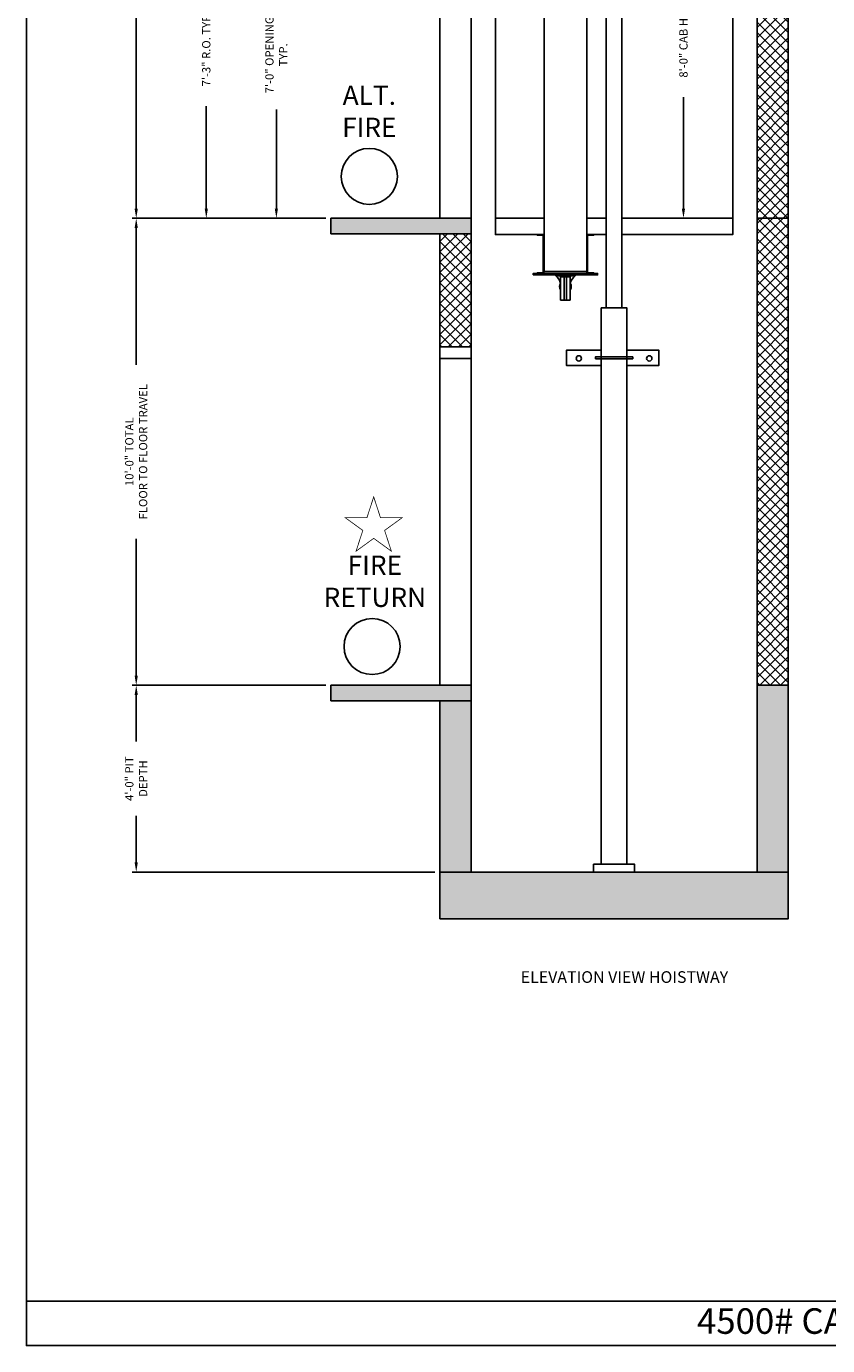
# Model space of a CAD drawing. Extents: x 1081 to 1493, y 255 to 788.
# Drawn here: x 1081 to 1287, y 255 to 594 of the extents above; entities that cross this region are included whole.
import ezdxf
from ezdxf.enums import TextEntityAlignment as Align

# ---------------------------------------------------------------- set-up
doc = ezdxf.new("R2010")
doc.units = 0
doc.header["$LTSCALE"] = 60
doc.header["$MEASUREMENT"] = 0
doc.header["$PDMODE"] = 34
doc.layers.get('0').update_dxf_attribs({"linetype": 'CONTINUOUS'})
doc.layers.get('DEFPOINTS').update_dxf_attribs({"linetype": 'CONTINUOUS'})
doc.styles.add('ROMAND', font='arialbd.ttf')
doc.styles.add('ROMANS', font='ROMANS.SHX')
doc.dimstyles.new('MEI', dxfattribs={"dimtxt": 4.25, "dimasz": 5, "dimexe": 2, "dimexo": 2.5, "dimgap": 3.75, "dimtad": 0, "dimdec": 4, "dimzin": 3, "dimdsep": 46, "dimlunit": 4, "dimtxsty": 'ROMANS', "dimcen": 4.25, "dimadec": 0, "dimazin": 0, "dimtfac": 1, "dimtdec": 4, "dimtofl": 0, "dimtmove": 0, "dimatfit": 3, "dimfxl": 1, "dimfrac": 2, "dimtolj": 1, "dimtzin": 0, "dimarcsym": 0})

# ---------------------------------------------------------------- blocks, each defined once
blk = doc.blocks.new('*D29')
at = {"color": 0, "lineweight": -2, "transparency": 16777216}
for p, q in [((1158.23, 544.67), (1108.48, 544.67)), ((1109.48, 542.17), (1109.48, 507.04)), ((1109.48, 427.17), (1109.48, 462.3)), ((1158.23, 424.67), (1108.48, 424.67))]:
    blk.add_line(p, q, dxfattribs=at)
at = {"color": 0, "transparency": 16777216}
for points in [[(1109.07, 542.17), (1109.9, 542.17), (1109.48, 544.67)], [(1109.07, 427.17), (1109.9, 427.17), (1109.48, 424.67)]]:
    blk.add_solid(points, dxfattribs=at)
at = {"layer": 'DEFPOINTS', "color": 0, "transparency": 16777216}
for p in [(1109.48, 544.67), (1159.48, 544.67), (1159.48, 424.67)]:
    blk.add_point(p, dxfattribs=at)
at = {"color": 0, "transparency": 16777216, "insert": (1109.48, 484.67), "char_height": 2.125, "attachment_point": 5, "rotation": 90, "style": 'ROMANS'}
blk.add_mtext('\\A1;10\'-0" TOTAL\\PFLOOR TO FLOOR TRAVEL', dxfattribs=at)
blk = doc.blocks.new('*D30')
at = {"color": 0, "lineweight": -2, "transparency": 16777216}
for p, q in [((1158.23, 424.67), (1108.48, 424.67)), ((1109.48, 422.17), (1109.48, 410.24)), ((1109.48, 379.17), (1109.48, 391.11)), ((1186.23, 376.67), (1108.48, 376.67))]:
    blk.add_line(p, q, dxfattribs=at)
at = {"color": 0, "transparency": 16777216}
for points in [[(1109.07, 422.17), (1109.9, 422.17), (1109.48, 424.67)], [(1109.07, 379.17), (1109.9, 379.17), (1109.48, 376.67)]]:
    blk.add_solid(points, dxfattribs=at)
at = {"layer": 'DEFPOINTS', "color": 0, "transparency": 16777216}
for p in [(1159.48, 424.67), (1109.48, 376.67), (1187.48, 376.67)]:
    blk.add_point(p, dxfattribs=at)
at = {"color": 0, "transparency": 16777216, "insert": (1109.48, 400.67), "char_height": 2.125, "attachment_point": 5, "rotation": 90, "style": 'ROMANS'}
blk.add_mtext('\\A1;4\'-0" PIT\\PDEPTH', dxfattribs=at)
blk = doc.blocks.new('*D31')
at = {"color": 0, "lineweight": -2, "transparency": 16777216}
for p, q in [((1227.74, 688.67), (1108.48, 688.67)), ((1109.48, 686.17), (1109.48, 629.58)), ((1109.48, 547.17), (1109.48, 603.77)), ((1158.23, 544.67), (1108.48, 544.67))]:
    blk.add_line(p, q, dxfattribs=at)
at = {"color": 0, "transparency": 16777216}
for points in [[(1109.07, 686.17), (1109.9, 686.17), (1109.48, 688.67)], [(1109.07, 547.17), (1109.9, 547.17), (1109.48, 544.67)]]:
    blk.add_solid(points, dxfattribs=at)
at = {"layer": 'DEFPOINTS', "color": 0, "transparency": 16777216}
for p in [(1109.48, 688.67), (1228.99, 688.67), (1159.48, 544.67)]:
    blk.add_point(p, dxfattribs=at)
at = {"color": 0, "transparency": 16777216, "insert": (1109.48, 616.67), "char_height": 2.125, "attachment_point": 5, "rotation": 90, "style": 'ROMANS'}
blk.add_mtext('\\A1;12\'-0" CLEAR\\POVERHEAD', dxfattribs=at)
blk = doc.blocks.new('*D32')
at = {"color": 0, "lineweight": -2, "transparency": 16777216}
for p, q in [((1186.23, 628.67), (1144.48, 628.67)), ((1145.48, 626.17), (1145.48, 600.69)), ((1145.48, 547.17), (1145.48, 572.65)), ((1158.23, 544.67), (1144.48, 544.67))]:
    blk.add_line(p, q, dxfattribs=at)
at = {"color": 0, "transparency": 16777216}
for points in [[(1145.07, 626.17), (1145.9, 626.17), (1145.48, 628.67)], [(1145.07, 547.17), (1145.9, 547.17), (1145.48, 544.67)]]:
    blk.add_solid(points, dxfattribs=at)
at = {"layer": 'DEFPOINTS', "color": 0, "transparency": 16777216}
for p in [(1145.48, 628.67), (1187.48, 628.67), (1159.48, 544.67)]:
    blk.add_point(p, dxfattribs=at)
at = {"color": 0, "transparency": 16777216, "insert": (1145.48, 586.67), "char_height": 2.125, "attachment_point": 5, "rotation": 90, "style": 'ROMANS'}
blk.add_mtext('\\A1;7\'-0" OPENING\\PTYP.', dxfattribs=at)
blk = doc.blocks.new('*D33')
at = {"color": 0, "lineweight": -2, "transparency": 16777216}
for p, q in [((1261.48, 640.67), (1249.06, 640.67)), ((1250.06, 638.17), (1250.06, 609.52)), ((1250.06, 547.17), (1250.06, 575.82)), ((1261.48, 544.67), (1249.06, 544.67))]:
    blk.add_line(p, q, dxfattribs=at)
at = {"color": 0, "transparency": 16777216}
for points in [[(1249.64, 638.17), (1250.47, 638.17), (1250.06, 640.67)], [(1249.64, 547.17), (1250.47, 547.17), (1250.06, 544.67)]]:
    blk.add_solid(points, dxfattribs=at)
at = {"layer": 'DEFPOINTS', "color": 0, "transparency": 16777216}
for p in [(1250.06, 640.67), (1262.73, 640.67), (1262.73, 544.67)]:
    blk.add_point(p, dxfattribs=at)
at = {"color": 0, "transparency": 16777216, "insert": (1250.06, 592.67), "char_height": 2.125, "attachment_point": 5, "rotation": 90, "style": 'ROMANS'}
blk.add_mtext('\\A1;{8\'-0" CAB HEIGHT}', dxfattribs=at)
blk = doc.blocks.new('*D34')
at = {"color": 0, "lineweight": -2, "transparency": 16777216}
for p, q in [((1186.23, 631.67), (1126.48, 631.67)), ((1127.48, 629.17), (1127.48, 602.85)), ((1127.48, 547.17), (1127.48, 573.5)), ((1158.23, 544.67), (1126.48, 544.67))]:
    blk.add_line(p, q, dxfattribs=at)
at = {"color": 0, "transparency": 16777216}
for points in [[(1127.07, 629.17), (1127.9, 629.17), (1127.48, 631.67)], [(1127.07, 547.17), (1127.9, 547.17), (1127.48, 544.67)]]:
    blk.add_solid(points, dxfattribs=at)
at = {"layer": 'DEFPOINTS', "color": 0, "transparency": 16777216}
for p in [(1127.48, 631.67), (1187.48, 631.67), (1159.48, 544.67)]:
    blk.add_point(p, dxfattribs=at)
at = {"color": 0, "transparency": 16777216, "insert": (1127.48, 588.17), "char_height": 2.125, "attachment_point": 5, "rotation": 90, "style": 'ROMANS'}
blk.add_mtext('\\A1;7\'-3" R.O. TYP.', dxfattribs=at)
blk = doc.blocks.new('816SS')
at = {"ltscale": 10}
for p, q in [((-1.25, 6.5), (-1.25, 0.5)), ((1.25, 6.5), (-1.25, 6.5)), ((-0.31, 6.5), (-0.31, 0.5)), ((0.31, 6.5), (0.31, 0.5)), ((1.25, 6.5), (1.25, 0.5)), ((-2.5, 0.25), (2.5, 0.25)), ((-2.5, 0.25), (-2.5, 0)), ((-2.5, 0), (2.5, 0)), ((-1.25, 0.5), (1.25, 0.5)), ((2.5, 0.25), (2.5, 0))]:
    blk.add_line(p, q, dxfattribs=at)
for centre, radius, start, end in [((0, 3), 1.5, 146.4427, 213.5573), ((0, 3), 1.5, 326.4427, 33.5573), ((-4.59, 2.98), 3.44, 307.4881, 346.4034), ((4.59, 2.98), 3.44, 193.5966, 232.5119)]:
    blk.add_arc(centre, radius, start, end, dxfattribs=at)
blk = doc.blocks.new('CYL_BRACKET')
at = {"ltscale": 0.25}
for points in [[(41.44, 146.14), (32.57, 146.14), (32.57, 142.14), (41.44, 142.14)], [(48.06, 142.14), (56.24, 142.14), (56.24, 146.14), (48.06, 146.14)]]:
    blk.add_lwpolyline(points, dxfattribs=at)
blk.add_lwpolyline([(39.94, 143.89), (49.56, 143.89), (49.56, 144.39), (39.94, 144.39)], close=True)
for centre in [(35.7, 143.98), (53.8, 143.98)]:
    blk.add_circle(centre, 0.684, dxfattribs=at)

msp = doc.modelspace()

# ---------------------------------------------------------------- hatches: boundary and pattern name
h = msp.add_hatch()
h.set_pattern_fill('AR-CONC', color=256, style=0)
h.set_pattern_definition([(50, (1159.4844, 364.671), (7.1726, -0.62752), [0.75, -8.25]), (355, (1159.484, 364.671), (-1.38751, 7.52192), [0.6, -6.6]), (100.4514, (1160.082, 364.6185), (5.7851, 6.8944), [0.6374, -7.01142]), (46.1842, (1159.484, 366.671), (10.6724, -1.6552), [1.125, -12.375]), (96.6356, (1160.374, 366.533), (9.34663, 9.74118), [0.9561, -10.51713]), (351.1842, (1159.484, 366.671), (9.34662, 9.7412), [0.9, -9.9]), (21, (1160.4844, 366.171), (5.96907, -4.02619), [0.75, -8.25]), (326, (1160.484, 366.171), (2.43315, 7.2515), [0.6, -6.6]), (71.4514, (1160.982, 365.835), (8.40223, 3.2253), [0.6374, -7.01142]), (37.5, (1159.4844, 364.6708), (0.121599, 3.328939), [0, -6.52, 0, -6.7, 0, -6.625]), (7.5, (1159.4844, 364.671), (2.630695, 3.944117), [0, -3.82, 0, -6.37, 0, -2.525]), (327.5, (1157.2544, 364.6708), (5.338224, -0.225549), [0, -2.5, 0, -7.8, 0, -10.35]), (317.5, (1156.2544, 364.671), (5.83186, 1.00105), [0, -3.25, 0, -5.18, 0, -7.35])])
h.paths.add_polyline_path([(1276.98436, 376.67083), (1268.98436, 376.67083), (1187.48436, 376.67083), (1187.48436, 364.67083), (1276.98436, 364.67083)])
h.paths.add_polyline_path([(1195.48436, 420.67083), (1187.48436, 420.67083), (1187.48436, 376.67083), (1195.48436, 376.67083)])
h.paths.add_polyline_path([(1276.98436, 424.67083), (1268.98436, 424.67083), (1268.98436, 376.67083), (1276.98436, 376.67083)])
h.paths.add_polyline_path([(1195.48436, 424.67083), (1159.48436, 424.67083), (1159.48436, 420.67083), (1195.48436, 420.67083)])
h.paths.add_polyline_path([(1195.48436, 544.67083), (1187.48436, 544.67083), (1159.48436, 544.67083), (1159.48436, 540.67083), (1195.48436, 540.67083)])
h.paths.add_polyline_path([(1276.98436, 700.60083), (1187.48436, 700.60083), (1187.48436, 696.60083), (1276.98436, 696.60083)])
h = msp.add_hatch()
h.set_pattern_fill('ANSI37', color=256, scale=15, style=0)
h.set_pattern_definition([(45, (1187.4844, 424.6708), (-1.325825, 1.325825), []), (135, (1187.4844, 424.6708), (-1.325825, -1.325825), [])])
h.paths.add_polyline_path([(1195.48436, 540.67083), (1187.48436, 540.67083), (1187.48436, 511.67083), (1195.48436, 511.67083)])
h.paths.add_polyline_path([(1276.98436, 544.67083), (1268.98436, 544.67083), (1268.98436, 424.67083), (1276.98436, 424.67083)])
h.paths.add_polyline_path([(1276.98436, 696.60083), (1268.98436, 696.60083), (1268.98436, 544.67083), (1276.98436, 544.67083)])
h.paths.add_polyline_path([(1195.48436, 696.60083), (1187.48436, 696.60083), (1187.48436, 631.67083), (1195.48436, 631.67083)])

# ---------------------------------------------------------------- linework, layer by layer
at = {"ltscale": 10}
msp.add_line((1081.26959, 266.35527), (1492.90018, 266.35527), dxfattribs=at)
msp.add_lwpolyline([(1492.90018, 254.96126), (1492.90018, 787.65968), (1081.26959, 787.65968), (1081.26959, 254.96126)], close=True, dxfattribs=at)
at = {"ltscale": 0.25}
for points in [[(1276.98436, 544.67083), (1268.98436, 544.67083), (1268.98436, 696.60083), (1276.98436, 696.60083)], [(1187.48436, 544.67083), (1195.48436, 544.67083), (1195.48436, 628.67083), (1187.48436, 628.67083)], [(1159.48436, 540.67083), (1195.48436, 540.67083), (1195.48436, 544.67083), (1159.48436, 544.67083)], [(1276.98436, 424.67083), (1268.98436, 424.67083), (1268.98436, 544.67083), (1276.98436, 544.67083)], [(1187.48436, 511.67083), (1195.48436, 511.67083), (1195.48436, 540.67083), (1187.48436, 540.67083)], [(1187.48436, 508.67083), (1195.48436, 508.67083), (1195.48436, 511.67083), (1187.48436, 511.67083)], [(1187.48436, 424.67083), (1195.48436, 424.67083), (1195.48436, 508.67083), (1187.48436, 508.67083)], [(1159.48436, 420.67083), (1195.48436, 420.67083), (1195.48436, 424.67083), (1159.48436, 424.67083)], [(1268.98436, 376.67083), (1276.98436, 376.67083), (1276.98436, 424.67083), (1268.98436, 424.67083)], [(1195.48436, 420.67083), (1187.48436, 420.67083), (1187.48436, 376.67083), (1195.48436, 376.67083)], [(1187.48436, 364.67083), (1276.98436, 364.67083), (1276.98436, 376.67083), (1187.48436, 376.67083)]]:
    msp.add_lwpolyline(points, close=True, dxfattribs=at)
for points in [[(1230.23436, 521.6522), (1234.23436, 521.6522), (1234.23436, 663.92083), (1230.23436, 663.92083)], [(1211.48436, 530.10833), (1227.98436, 530.10833), (1227.98436, 530.48333), (1211.48436, 530.48333)], [(1226.98436, 376.67083), (1237.48436, 376.67083), (1237.48436, 378.67083), (1226.98436, 378.67083)]]:
    msp.add_lwpolyline(points, close=True)
for points in [[(1219.73436, 530.98333), (1225.23436, 530.98333), (1225.23436, 659.92083), (1214.23436, 659.92083), (1214.23436, 530.98333), (1219.73436, 530.98333)], [(1214.23436, 640.67083), (1201.73436, 640.67083), (1201.73436, 544.67083), (1214.23436, 544.67083)], [(1234.23436, 544.67083), (1262.73436, 544.67083), (1262.73436, 640.67083), (1234.23436, 640.67083)], [(1214.23436, 544.67083), (1201.73436, 544.67083), (1201.73436, 540.48333), (1214.23436, 540.48333)], [(1225.23436, 544.67083), (1230.23436, 544.67083)], [(1230.23436, 544.67083), (1225.23436, 544.67083)], [(1234.23436, 540.48333), (1262.73436, 540.48333), (1262.73436, 544.67083), (1234.23436, 544.67083)], [(1225.23436, 540.48333), (1230.23436, 540.48333)]]:
    msp.add_lwpolyline(points, dxfattribs=at)
for points in [[(1213.80506, 540.30403), (1212.48436, 540.30403), (1212.48436, 540.48333), (1213.79686, 540.48333, -0.414213562), (1214.23436, 540.04583), (1214.23436, 530.92083, -0.414213562), (1213.79686, 530.48333), (1212.48436, 530.48333), (1212.48436, 530.66263), (1213.80506, 530.66263, 0.414213562), (1214.05506, 530.91263), (1214.05506, 540.05403, 0.414213562)], [(1225.66366, 540.30403), (1226.98436, 540.30403), (1226.98436, 540.48333), (1225.67186, 540.48333, 0.414213562), (1225.23436, 540.04583), (1225.23436, 530.92083, 0.414213562), (1225.67186, 530.48333), (1226.98436, 530.48333), (1226.98436, 530.66263), (1225.66366, 530.66263, -0.414213562), (1225.41366, 530.91263), (1225.41366, 540.05403, -0.414213562)]]:
    msp.add_lwpolyline(points, format="xyb", close=True, dxfattribs=at)
for points in [[(1235.54686, 497.9022), (1235.54686, 521.6522), (1228.92186, 521.6522), (1228.92186, 497.15503)], [(1228.92186, 497.4022), (1228.92186, 378.67083), (1235.54686, 378.67083), (1235.54686, 500.37422)]]:
    msp.add_lwpolyline(points)
at = {"color": 1, "const_width": 0.19701}
msp.add_lwpolyline([(1170.48866, 473.06731), (1168.75833, 467.7419), (1163.15887, 467.7419), (1167.68893, 464.45061), (1165.9586, 459.1252), (1170.48866, 462.41649), (1175.01873, 459.1252), (1173.2884, 464.45061), (1177.81846, 467.7419), (1172.21899, 467.7419)], close=True, dxfattribs=at)
at = {"color": 1}
for centre in [(1169.35889, 555.43171), (1170.07251, 434.61258)]:
    msp.add_circle(centre, 7.2, dxfattribs=at)

# ---------------------------------------------------------------- block references
at = {"xscale": -1, "rotation": 180}
msp.add_blockref('816SS', (1219.73436, 530.10833), dxfattribs=at)
msp.add_blockref('CYL_BRACKET', (1187.48436, 364.67083))

# ---------------------------------------------------------------- texts
at = {"color": 1, "style": 'ROMAND'}
msp.add_text('%%UELEVATION VIEW HOISTWAY', height=3, dxfattribs=at).set_placement((1234.9007, 349.67566), align=Align.MIDDLE_CENTER)
at = {"color": 1, "attachment_point": 5, "style": 'ROMAND'}
for s, insert, char_height, width in [('ALT.\\PFIRE', (1169.35889, 571.52554), 4.95, 25.59375), ('FIRE\\PRETURN', (1170.77992, 450.74861), 4.949997, 16.8078251)]:
    msp.add_mtext(s, dxfattribs=dict(at, insert=insert, char_height=char_height, width=width))
at = {"ltscale": 10, "insert": (1287.295, 264.55337), "char_height": 6.5618242, "width": 109.8125, "attachment_point": 2, "style": 'ROMAND'}
msp.add_mtext('4500# CAPACITY \\P ', dxfattribs=at)

# ---------------------------------------------------------------- dimensions: what is measured, and where the dimension line sits
at = {"color": 1}
for base, p1, p2, text, picture, middle in [((1109.48436, 688.67083), (1159.48436, 544.67083), (1228.98686, 688.67083), '<> CLEAR\\POVERHEAD', '*D31', (1109.48436, 616.67083)), ((1127.48436, 631.67083), (1159.48436, 544.67083), (1187.48436, 631.67083), '<> R.O. TYP.', '*D34', (1127.48436, 588.17083)), ((1109.48436, 544.67083), (1159.48436, 424.67083), (1159.48436, 544.67083), '<> TOTAL\\PFLOOR TO FLOOR TRAVEL', '*D29', (1109.48436, 484.67083)), ((1109.48436, 376.67083), (1159.48436, 424.67083), (1187.48436, 376.67083), '<> PIT\\PDEPTH', '*D30', (1109.48436, 400.67083))]:
    dim = msp.add_linear_dim(base=base, p1=p1, p2=p2, angle=90, text=text, dimstyle='MEI', override={"dimscale": 0.5}, dxfattribs=at)
    dim.commit()
    dim.dimension.update_dxf_attribs({"geometry": picture, "text_midpoint": middle})
for base, p1, p2, angle, text, picture, middle in [((1250.05512, 640.67083), (1262.73436, 544.67083), (1262.73436, 640.67083), 270, '{<> CAB HEIGHT}', '*D33', (1250.05512, 592.67083)), ((1145.48436, 628.67083), (1159.48436, 544.67083), (1187.48436, 628.67083), 90, '<> OPENING\\PTYP.', '*D32', (1145.48436, 586.67083))]:
    dim = msp.add_linear_dim(base=base, p1=p1, p2=p2, angle=angle, text=text, dimstyle='MEI', override={"dimscale": 0.5}, dxfattribs=at)
    dim.commit()
    dim.dimension.update_dxf_attribs({"geometry": picture, "text_midpoint": middle, "dimtype": 160})

doc.saveas('drawing.dxf')
